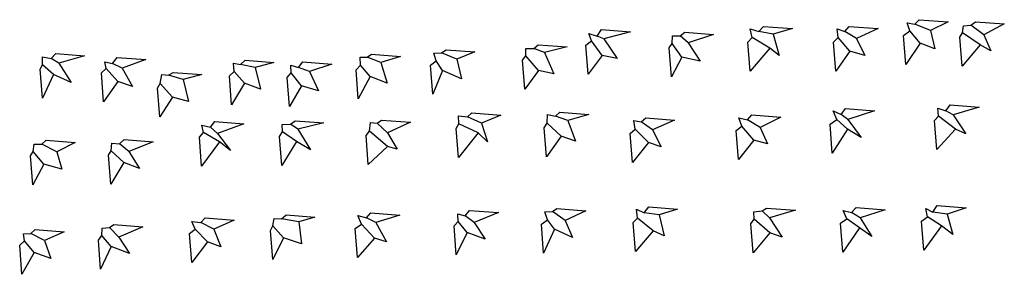
# Model space of a CAD drawing. Units: millimetres. Extents: x 4 to 447, y 3 to 117.
import ezdxf

# ---------------------------------------------------------------- set-up
doc = ezdxf.new("R2010")
doc.units = ezdxf.units.MM
doc.header["$MEASUREMENT"] = 0

msp = doc.modelspace()

# ---------------------------------------------------------------- linework, layer by layer
for p, q in [((402.94, 115.79, 8), (406.36, 115.1, 4)), ((404.13, 112.15, 4), (402.94, 115.79, 8)), ((406.36, 115.1, 4), (408.36, 117.15)), ((413.46, 112.27), (406.36, 115.1, 4)), ((408.36, 117.15), (421.36, 116.15)), ((421.36, 116.15), (413.46, 112.27)), ((431.64, 114.71, 4), (433.64, 116.26)), ((433.64, 116.26), (446.64, 115.26)), ((446.64, 115.26), (437.43, 110.37)), ((259.98, 110.95, 8), (263.59, 109.82, 4)), ((261.04, 107.75, 4), (259.98, 110.95, 8)), ((263.59, 109.82, 4), (265.59, 112.75)), ((265.59, 112.75), (278.59, 111.75)), ((278.59, 111.75), (266.66, 108.58)), ((301.01, 110, 4), (303.01, 111.55)), ((303.01, 111.55), (316.01, 110.55)), ((332.42, 113.12, 8), (336.39, 111.9, 4)), ((333.26, 109.15, 4), (332.42, 113.12, 8)), ((336.39, 111.9, 4), (338.39, 114.15)), ((342.69, 110.68), (336.39, 111.9, 4)), ((338.39, 114.15), (351.39, 113.15)), ((351.39, 113.15), (342.69, 110.68)), ((342.69, 110.68), (345.39, 101.15)), ((371.48, 113.14, 8), (374.94, 111.94, 4)), ((371.9, 109.15, 4), (371.48, 113.14, 8)), ((374.94, 111.94, 4), (376.94, 114.15)), ((380.24, 108.77), (374.94, 111.94, 4)), ((376.94, 114.15), (389.94, 113.15)), ((389.94, 113.15), (380.24, 108.77)), ((401.36, 110.15), (404.13, 112.15, 4)), ((408.76, 106.65), (404.13, 112.15, 4)), ((413.46, 112.27), (415.36, 104.15)), ((426.64, 109.26), (427.87, 111.26, 4)), ((427.87, 111.26, 4), (428.25, 114.48, 8)), ((435.82, 105.97), (427.87, 111.26, 4)), ((428.25, 114.48, 8), (431.64, 114.71, 4)), ((437.43, 110.37), (431.64, 114.71, 4)), ((258.59, 105.75), (261.04, 107.75, 4)), ((265.9, 101.18), (261.04, 107.75, 4)), ((266.66, 108.58), (263.59, 109.82, 4)), ((266.66, 108.58), (272.59, 99.75)), ((296.01, 104.55), (297.38, 106.55, 4)), ((297.38, 106.55, 4), (297.53, 109.86, 8)), ((301.64, 100.42), (297.38, 106.55, 4)), ((297.53, 109.86, 8), (301.01, 110, 4)), ((304.52, 106.84), (301.01, 110, 4)), ((316.01, 110.55), (304.52, 106.84)), ((304.52, 106.84), (310.01, 98.55)), ((331.39, 107.15), (333.26, 109.15, 4)), ((332.39, 94.15), (331.39, 107.15)), ((341.21, 104.38), (333.26, 109.15, 4)), ((369.94, 107.15), (371.9, 109.15, 4)), ((370.94, 94.15), (369.94, 107.15)), ((377.23, 103.02), (371.9, 109.15, 4)), ((380.24, 108.77), (383.94, 101.15)), ((402.36, 97.15), (401.36, 110.15)), ((408.76, 106.65), (402.36, 97.15)), ((415.36, 104.15), (408.76, 106.65)), ((427.64, 96.26), (426.64, 109.26)), ((437.43, 110.37), (440.64, 103.26)), ((18.31, 99.81, 4), (20.31, 101.95)), ((20.31, 101.95), (33.31, 100.95)), ((190.2, 102.2, 8), (193.73, 102.29, 4)), ((191.26, 98.71, 4), (190.2, 102.2, 8)), ((193.73, 102.29, 4), (195.73, 103.71)), ((200.55, 99.53), (193.73, 102.29, 4)), ((195.73, 103.71), (208.73, 102.71)), ((208.73, 102.71), (200.55, 99.53)), ((231.61, 104.18, 8), (235.16, 104.22, 4)), ((231.66, 100.95, 4), (231.61, 104.18, 8)), ((235.16, 104.22, 4), (237.16, 105.95)), ((240, 102.44), (235.16, 104.22, 4)), ((237.16, 105.95), (250.16, 104.95)), ((250.16, 104.95), (240, 102.44)), ((240, 102.44), (244.16, 92.95)), ((259.59, 92.75), (258.59, 105.75)), ((297.01, 91.55), (296.01, 104.55)), ((341.21, 104.38), (332.39, 94.15)), ((345.39, 101.15), (341.21, 104.38)), ((377.23, 103.02), (370.94, 94.15)), ((383.94, 101.15), (377.23, 103.02)), ((435.82, 105.97), (427.64, 96.26)), ((440.64, 103.26), (435.82, 105.97)), ((14.36, 100.48, 8), (18.31, 99.81, 4)), ((14.45, 96.95, 4), (14.36, 100.48, 8)), ((21.74, 97.63), (18.31, 99.81, 4)), ((33.31, 100.95), (21.74, 97.63)), ((21.74, 97.63), (27.31, 88.95)), ((42.37, 98.3, 8), (45.86, 97.6, 4)), ((43.02, 95.28, 4), (42.37, 98.3, 8)), ((45.86, 97.6, 4), (47.86, 100.28)), ((50.11, 95.37), (45.86, 97.6, 4)), ((47.86, 100.28), (60.86, 99.28)), ((60.86, 99.28), (50.11, 95.37)), ((100.17, 97.74, 8), (103.39, 97.02, 4)), ((100.47, 94.01, 4), (100.17, 97.74, 8)), ((103.39, 97.02, 4), (105.39, 99.01)), ((105.39, 99.01), (118.39, 98.01)), ((118.39, 98.01), (109.89, 95.71)), ((129.4, 95.72, 4), (131.4, 98.29)), ((131.4, 98.29), (144.4, 97.29)), ((157.11, 100.3, 8), (160.3, 100.3, 4)), ((157.27, 96.71, 4), (157.11, 100.3, 8)), ((160.3, 100.3, 4), (162.3, 101.71)), ((166.5, 97.92), (160.3, 100.3, 4)), ((162.3, 101.71), (175.3, 100.71)), ((175.3, 100.71), (166.5, 97.92)), ((166.5, 97.92), (169.3, 88.71)), ((188.73, 96.71), (191.26, 98.71, 4)), ((194.16, 94.33), (191.26, 98.71, 4)), ((200.55, 99.53), (202.73, 90.71)), ((230.16, 98.95), (231.66, 100.95, 4)), ((231.16, 85.95), (230.16, 98.95)), ((237.28, 94.39), (231.66, 100.95, 4)), ((265.9, 101.18), (259.59, 92.75)), ((272.59, 99.75), (265.9, 101.18)), ((301.64, 100.42), (297.01, 91.55)), ((310.01, 98.55), (301.64, 100.42)), ((13.31, 94.95), (14.45, 96.95, 4)), ((14.31, 81.95), (13.31, 94.95)), ((19.32, 92.64), (14.45, 96.95, 4)), ((40.86, 93.28), (43.02, 95.28, 4)), ((41.86, 80.28), (40.86, 93.28)), ((48.27, 89.5), (43.02, 95.28, 4)), ((50.11, 95.37), (54.86, 87.28)), ((71.05, 92.25, 4), (73.05, 93.54)), ((73.05, 93.54), (86.05, 92.54)), ((98.39, 92.01), (100.47, 94.01, 4)), ((105.22, 88.66), (100.47, 94.01, 4)), ((109.89, 95.71), (103.39, 97.02, 4)), ((109.89, 95.71), (112.39, 86.01)), ((124.4, 91.29), (126.11, 93.29, 4)), ((125.91, 96.76, 8), (129.4, 95.72, 4)), ((126.11, 93.29, 4), (125.91, 96.76, 8)), ((130.75, 87.54), (126.11, 93.29, 4)), ((134.3, 93.91), (129.4, 95.72, 4)), ((144.4, 97.29), (134.3, 93.91)), ((134.3, 93.91), (138.4, 85.29)), ((155.3, 94.71), (157.27, 96.71, 4)), ((156.3, 81.71), (155.3, 94.71)), ((161.68, 91.73), (157.27, 96.71, 4)), ((189.73, 83.71), (188.73, 96.71)), ((194.16, 94.33), (189.73, 83.71)), ((202.73, 90.71), (194.16, 94.33)), ((237.28, 94.39), (231.16, 85.95)), ((244.16, 92.95), (237.28, 94.39)), ((19.32, 92.64), (14.31, 81.95)), ((27.31, 88.95), (19.32, 92.64)), ((48.27, 89.5), (41.86, 80.28)), ((54.86, 87.28), (48.27, 89.5)), ((66.05, 86.54), (67.33, 88.54, 4)), ((67.33, 88.54, 4), (67.99, 92.53, 8)), ((72.79, 82.43), (67.33, 88.54, 4)), ((67.99, 92.53, 8), (71.05, 92.25, 4)), ((77.63, 90.32), (71.05, 92.25, 4)), ((86.05, 92.54), (77.63, 90.32)), ((77.63, 90.32), (80.05, 80.54)), ((99.39, 79.01), (98.39, 92.01)), ((105.22, 88.66), (99.39, 79.01)), ((112.39, 86.01), (105.22, 88.66)), ((125.4, 78.29), (124.4, 91.29)), ((161.68, 91.73), (156.3, 81.71)), ((169.3, 88.71), (161.68, 91.73)), ((67.05, 73.54), (66.05, 86.54)), ((130.75, 87.54), (125.4, 78.29)), ((138.4, 85.29), (130.75, 87.54)), ((72.79, 82.43), (67.05, 73.54)), ((80.05, 80.54), (72.79, 82.43)), ((205.36, 73.64, 4), (207.36, 75.41)), ((207.36, 75.41), (220.36, 74.41)), ((244.91, 73.96, 4), (246.91, 75.73)), ((246.91, 75.73), (259.91, 74.73)), ((369.74, 76.25, 8), (373.32, 74.64, 4)), ((371.32, 72.36, 4), (369.74, 76.25, 8)), ((373.32, 74.64, 4), (375.32, 77.36)), ((375.32, 77.36), (388.32, 76.36)), ((388.32, 76.36), (376.35, 72.41)), ((416.77, 77.57, 8), (420.32, 76.32, 4)), ((417.08, 73.98, 4), (416.77, 77.57, 8)), ((420.32, 76.32, 4), (422.32, 78.98)), ((423.7, 74.46), (420.32, 76.32, 4)), ((422.32, 78.98), (435.32, 77.98)), ((435.32, 77.98), (423.7, 74.46)), ((89.89, 69.03, 4), (91.89, 71.53)), ((91.89, 71.53), (104.89, 70.53)), ((125.87, 70.26, 4), (127.87, 71.85)), ((127.87, 71.85), (140.87, 70.85)), ((140.87, 70.85), (129.14, 68.02)), ((161.3, 67.17, 4), (161.74, 71.1, 8)), ((161.74, 71.1, 8), (164.77, 70.71, 4)), ((164.77, 70.71, 4), (166.77, 72.17)), ((166.77, 72.17), (179.77, 71.17)), ((179.77, 71.17), (169.4, 66.48)), ((201.39, 74.06, 8), (205.36, 73.64, 4)), ((201.48, 70.41, 4), (201.39, 74.06, 8)), ((211.74, 70.81), (205.36, 73.64, 4)), ((220.36, 74.41), (211.74, 70.81)), ((211.74, 70.81), (214.36, 62.41)), ((241.25, 70.73, 4), (241.38, 74.59, 8)), ((241.38, 74.59, 8), (244.91, 73.96, 4)), ((250.49, 72), (244.91, 73.96, 4)), ((259.91, 74.73), (250.49, 72)), ((250.49, 72), (253.91, 62.73)), ((280.18, 71.91, 8), (283.48, 71.31, 4)), ((280.75, 68.14, 4), (280.18, 71.91, 8)), ((283.48, 71.31, 4), (285.48, 73.14)), ((288.55, 67.72), (283.48, 71.31, 4)), ((285.48, 73.14), (298.48, 72.14)), ((298.48, 72.14), (288.55, 67.72)), ((327.36, 73.12, 8), (331.18, 72.31, 4)), ((328.74, 69.44, 4), (327.36, 73.12, 8)), ((331.18, 72.31, 4), (333.18, 74.44)), ((336.88, 68.88), (331.18, 72.31, 4)), ((333.18, 74.44), (346.18, 73.44)), ((346.18, 73.44), (336.88, 68.88)), ((368.32, 70.36), (371.32, 72.36, 4)), ((376.17, 68.11), (371.32, 72.36, 4)), ((376.35, 72.41), (373.32, 74.64, 4)), ((376.35, 72.41), (382.32, 64.36)), ((415.32, 71.98), (417.08, 73.98, 4)), ((416.32, 58.98), (415.32, 71.98)), ((424.64, 68.05), (417.08, 73.98, 4)), ((423.7, 74.46), (429.32, 65.98)), ((84.89, 64.53), (86.76, 66.53, 4)), ((85.93, 69.82, 8), (89.89, 69.03, 4)), ((86.76, 66.53, 4), (85.93, 69.82, 8)), ((93.88, 62.46), (86.76, 66.53, 4)), ((92.97, 66.19), (89.89, 69.03, 4)), ((104.89, 70.53), (92.97, 66.19)), ((120.87, 64.85), (122.17, 66.85, 4)), ((122.15, 70.2, 8), (125.87, 70.26, 4)), ((122.17, 66.85, 4), (122.15, 70.2, 8)), ((128.59, 62.51), (122.17, 66.85, 4)), ((129.14, 68.02), (125.87, 70.26, 4)), ((129.14, 68.02), (134.87, 58.85)), ((159.77, 65.17), (161.3, 67.17, 4)), ((169.47, 60.36), (161.3, 67.17, 4)), ((169.4, 66.48), (164.77, 70.71, 4)), ((169.4, 66.48), (173.77, 59.17)), ((200.36, 68.41), (201.48, 70.41, 4)), ((201.36, 55.41), (200.36, 68.41)), ((210.17, 66.38), (201.48, 70.41, 4)), ((239.91, 68.73), (241.25, 70.73, 4)), ((240.91, 55.73), (239.91, 68.73)), ((247.51, 65), (241.25, 70.73, 4)), ((278.48, 66.14), (280.75, 68.14, 4)), ((286.75, 62.16), (280.75, 68.14, 4)), ((288.55, 67.72), (292.48, 60.14)), ((326.18, 67.44), (328.74, 69.44, 4)), ((327.18, 54.44), (326.18, 67.44)), ((334.02, 63.21), (328.74, 69.44, 4)), ((336.88, 68.88), (340.18, 61.44)), ((369.32, 57.36), (368.32, 70.36)), ((376.17, 68.11), (369.32, 57.36)), ((382.32, 64.36), (376.17, 68.11)), ((424.64, 68.05), (416.32, 58.98)), ((429.32, 65.98), (424.64, 68.05)), ((14.03, 61.32, 4), (16.03, 63.11)), ((16.03, 63.11), (29.03, 62.11)), ((29.03, 62.11), (20.76, 57.96)), ((49.04, 61.56, 4), (51.04, 63.43)), ((51.04, 63.43), (64.04, 62.43)), ((64.04, 62.43), (53.2, 58.05)), ((85.89, 51.53), (84.89, 64.53)), ((93.88, 62.46), (85.89, 51.53)), ((92.97, 66.19), (98.89, 58.53)), ((98.89, 58.53), (93.88, 62.46)), ((121.87, 51.85), (120.87, 64.85)), ((128.59, 62.51), (121.87, 51.85)), ((134.87, 58.85), (128.59, 62.51)), ((160.77, 52.17), (159.77, 65.17)), ((210.17, 66.38), (201.36, 55.41)), ((214.36, 62.41), (210.17, 66.38)), ((247.51, 65), (240.91, 55.73)), ((253.91, 62.73), (247.51, 65)), ((279.48, 53.14), (278.48, 66.14)), ((286.75, 62.16), (279.48, 53.14)), ((292.48, 60.14), (286.75, 62.16)), ((334.02, 63.21), (327.18, 54.44)), ((340.18, 61.44), (334.02, 63.21)), ((9.03, 56.11), (10.15, 58.11, 4)), ((10.15, 58.11, 4), (10.69, 61.43, 8)), ((14.97, 52.36), (10.15, 58.11, 4)), ((10.69, 61.43, 8), (14.03, 61.32, 4)), ((20.76, 57.96), (14.03, 61.32, 4)), ((20.76, 57.96), (23.03, 50.11)), ((44.04, 56.43), (45.24, 58.43, 4)), ((45.24, 58.43, 4), (45.57, 61.87, 8)), ((50.96, 53.14), (45.24, 58.43, 4)), ((45.57, 61.87, 8), (49.04, 61.56, 4)), ((53.2, 58.05), (49.04, 61.56, 4)), ((53.2, 58.05), (58.04, 50.43)), ((169.47, 60.36), (160.77, 52.17)), ((173.77, 59.17), (169.47, 60.36)), ((10.03, 43.11), (9.03, 56.11)), ((45.04, 43.43), (44.04, 56.43)), ((50.96, 53.14), (45.04, 43.43)), ((58.04, 50.43), (50.96, 53.14)), ((14.97, 52.36), (10.03, 43.11)), ((23.03, 50.11), (14.97, 52.36)), ((204.33, 29.24, 4), (206.33, 31.69)), ((206.33, 31.69), (219.33, 30.69)), ((240.1, 31.03, 8), (243.58, 31.23, 4)), ((241.29, 27.45, 4), (240.1, 31.03, 8)), ((243.58, 31.23, 4), (245.58, 32.45)), ((249.27, 27.12), (243.58, 31.23, 4)), ((245.58, 32.45), (258.58, 31.45)), ((258.58, 31.45), (249.27, 27.12)), ((281.41, 32.15, 8), (284.83, 30.6, 4)), ((281.77, 28.2, 4), (281.41, 32.15, 8)), ((284.83, 30.6, 4), (286.83, 33.2)), ((286.83, 33.2), (299.83, 32.2)), ((299.83, 32.2), (291.51, 29.68)), ((334.03, 31.03, 8), (337.78, 31.52, 4)), ((334.28, 27.7, 4), (334.03, 31.03, 8)), ((337.78, 31.52, 4), (339.78, 32.7)), ((341.05, 28.32), (337.78, 31.52, 4)), ((339.78, 32.7), (352.78, 31.7)), ((352.78, 31.7), (341.05, 28.32)), ((374.27, 31.69, 8), (378.03, 30.78, 4)), ((375.82, 27.95, 4), (374.27, 31.69, 8)), ((378.03, 30.78, 4), (380.03, 32.95)), ((380.03, 32.95), (393.03, 31.95)), ((393.03, 31.95), (381.8, 28.36)), ((411.32, 32.51, 8), (414.48, 30.89, 4)), ((412.09, 28.83, 4), (411.32, 32.51, 8)), ((414.48, 30.89, 4), (416.48, 33.83)), ((416.48, 33.83), (429.48, 32.83)), ((429.48, 32.83), (420.89, 30.01)), ((81.49, 26.62, 8), (85.47, 26.25, 4)), ((82.99, 23.3, 4), (81.49, 26.62, 8)), ((85.47, 26.25, 4), (87.47, 28.3)), ((87.47, 28.3), (100.47, 27.3)), ((100.47, 27.3), (91.4, 23.29)), ((117.9, 24.68, 4), (118.52, 28.02, 8)), ((118.52, 28.02, 8), (121.82, 27.95, 4)), ((121.82, 27.95, 4), (123.82, 29.68)), ((129.58, 26.5), (121.82, 27.95, 4)), ((123.82, 29.68), (136.82, 28.68)), ((136.82, 28.68), (129.58, 26.5)), ((156.05, 29.43, 8), (159.93, 28.36, 4)), ((157.69, 25.56, 4), (156.05, 29.43, 8)), ((159.93, 28.36, 4), (161.93, 30.56)), ((164.17, 26.19), (159.93, 28.36, 4)), ((161.93, 30.56), (174.93, 29.56)), ((174.93, 29.56), (164.17, 26.19)), ((199.33, 24.69), (201.24, 26.69, 4)), ((201.02, 30.18, 8), (204.33, 29.24, 4)), ((201.24, 26.69, 4), (201.02, 30.18, 8)), ((205.19, 21.71), (201.24, 26.69, 4)), ((208.44, 26.2), (204.33, 29.24, 4)), ((219.33, 30.69), (208.44, 26.2)), ((238.58, 25.45), (241.29, 27.45, 4)), ((244.53, 23.22), (241.29, 27.45, 4)), ((249.27, 27.12), (252.58, 19.45)), ((279.83, 26.2), (281.77, 28.2, 4)), ((288.77, 22.47), (281.77, 28.2, 4)), ((291.51, 29.68), (284.83, 30.6, 4)), ((291.51, 29.68), (293.83, 20.2)), ((332.78, 25.7), (334.28, 27.7, 4)), ((341.26, 21.62), (334.28, 27.7, 4)), ((341.05, 28.32), (346.78, 19.7)), ((373.03, 25.95), (375.82, 27.95, 4)), ((381.51, 23.85), (375.82, 27.95, 4)), ((381.8, 28.36), (378.03, 30.78, 4)), ((381.8, 28.36), (387.03, 19.95)), ((409.48, 26.83), (412.09, 28.83, 4)), ((410.48, 13.83), (409.48, 26.83)), ((418.35, 24.76), (412.09, 28.83, 4)), ((420.89, 30.01), (414.48, 30.89, 4)), ((420.89, 30.01), (423.48, 20.83)), ((9.13, 21.31, 4), (11.13, 23.03)), ((11.13, 23.03), (24.13, 22.03)), ((41.04, 20.35, 4), (41.15, 23.68, 8)), ((41.15, 23.68, 8), (44.49, 24.02, 4)), ((44.49, 24.02, 4), (46.49, 25.35)), ((48.7, 19.62), (44.49, 24.02, 4)), ((46.49, 25.35), (59.49, 24.35)), ((59.49, 24.35), (48.7, 19.62)), ((80.47, 21.3), (82.99, 23.3, 4)), ((88.51, 17.51), (82.99, 23.3, 4)), ((91.4, 23.29), (85.47, 26.25, 4)), ((91.4, 23.29), (94.47, 15.3)), ((116.82, 22.68), (117.9, 24.68, 4)), ((117.82, 9.68), (116.82, 22.68)), ((122.75, 19.31), (117.9, 24.68, 4)), ((129.58, 26.5), (130.82, 16.68)), ((154.93, 23.56), (157.69, 25.56, 4)), ((155.93, 10.56), (154.93, 23.56)), ((163.6, 19.16), (157.69, 25.56, 4)), ((164.17, 26.19), (168.93, 17.56)), ((200.33, 11.69), (199.33, 24.69)), ((208.44, 26.2), (213.33, 18.69)), ((239.58, 12.45), (238.58, 25.45)), ((244.53, 23.22), (239.58, 12.45)), ((252.58, 19.45), (244.53, 23.22)), ((280.83, 13.2), (279.83, 26.2)), ((288.77, 22.47), (280.83, 13.2)), ((293.83, 20.2), (288.77, 22.47)), ((333.78, 12.7), (332.78, 25.7)), ((374.03, 12.95), (373.03, 25.95)), ((381.51, 23.85), (374.03, 12.95)), ((387.03, 19.95), (381.51, 23.85)), ((418.35, 24.76), (410.48, 13.83)), ((423.48, 20.83), (418.35, 24.76)), ((4.13, 16.03), (6.22, 18.03, 4)), ((5.78, 21.1, 8), (9.13, 21.31, 4)), ((6.22, 18.03, 4), (5.78, 21.1, 8)), ((10.58, 12.77), (6.22, 18.03, 4)), ((15.29, 18.15), (9.13, 21.31, 4)), ((24.13, 22.03), (15.29, 18.15)), ((15.29, 18.15), (18.13, 10.03)), ((39.49, 18.35), (41.04, 20.35, 4)), ((40.49, 5.35), (39.49, 18.35)), ((45.29, 15.5), (41.04, 20.35, 4)), ((48.7, 19.62), (53.49, 12.35)), ((81.47, 8.3), (80.47, 21.3)), ((122.75, 19.31), (117.82, 9.68)), ((130.82, 16.68), (122.75, 19.31)), ((163.6, 19.16), (155.93, 10.56)), ((168.93, 17.56), (163.6, 19.16)), ((205.19, 21.71), (200.33, 11.69)), ((213.33, 18.69), (205.19, 21.71)), ((341.26, 21.62), (333.78, 12.7)), ((346.78, 19.7), (341.26, 21.62)), ((5.13, 3.03), (4.13, 16.03)), ((45.29, 15.5), (40.49, 5.35)), ((53.49, 12.35), (45.29, 15.5)), ((88.51, 17.51), (81.47, 8.3)), ((94.47, 15.3), (88.51, 17.51)), ((10.58, 12.77), (5.13, 3.03)), ((18.13, 10.03), (10.58, 12.77))]:
    msp.add_line(p, q)

doc.saveas('drawing.dxf')
